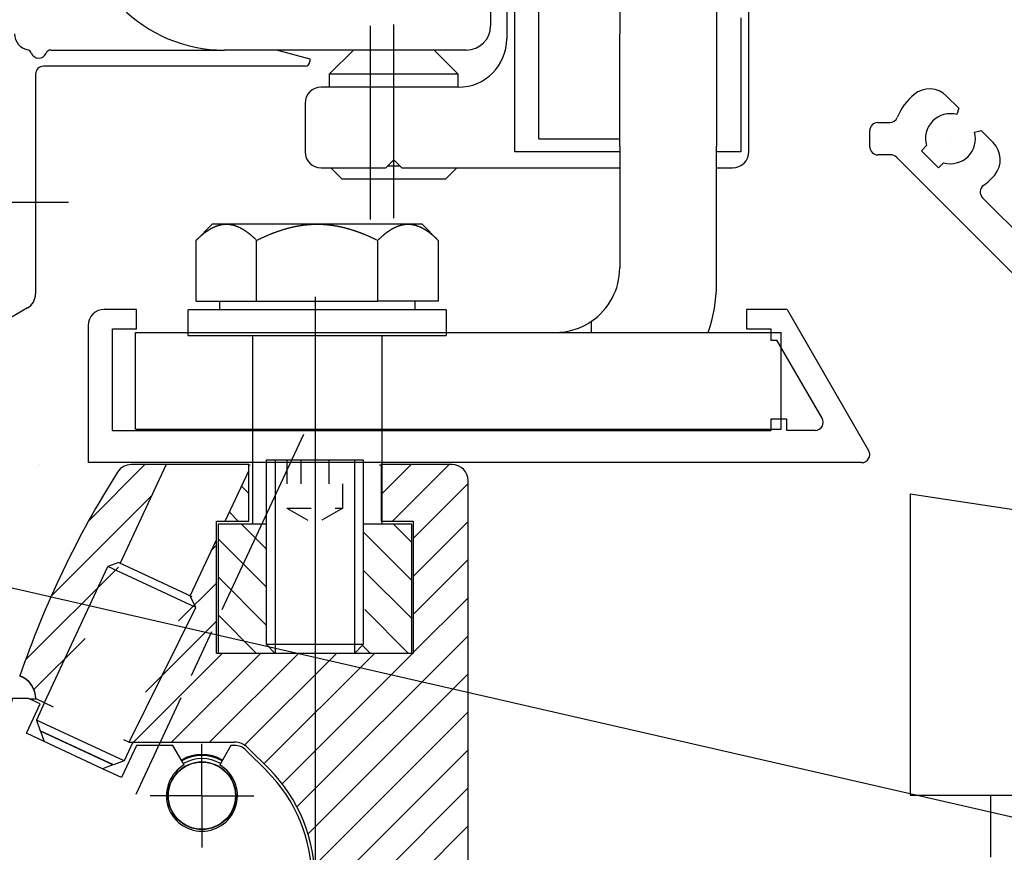
# Model space of a CAD drawing. Units: millimetres. Extents: x -9000 to -446, y -634 to 4154.
# Drawn here: x -1307 to -1246, y 1497 to 1548 of the extents above; entities that cross this region are included whole.
import ezdxf

# ---------------------------------------------------------------- set-up
doc = ezdxf.new("R2010")
doc.units = ezdxf.units.MM
for name, pattern in [('A100ATF$0$HIDDENNEW00', [4.5, 1.5, -1.5, 1.5]), ('A100ATF$0$PHANTOM', [29.5, 9.5, -1.5, 3, -1.5, 3, -1.5, 9.5]), ('A100LMF$0$CENTERLINE', [30, 12, -1.5, 3, -1.5, 12]), ('A100LMF$0$HIDDENNEW00', [4.5, 1.5, -1.5, 1.5]), ('A100LMF$0$PHANTOM', [29.5, 9.5, -1.5, 3, -1.5, 3, -1.5, 9.5]), ('CENTERLINE', [30, 12, -1.5, 3, -1.5, 12]), ('HIDDEN', [4.5, 1.5, -1.5, 1.5]), ('HIDDENNEW00', [4.5, 1.5, -1.5, 1.5]), ('PHANTOM', [29.5, 9.5, -1.5, 3, -1.5, 3, -1.5, 9.5])]:
    doc.linetypes.add(name, pattern=pattern)
for name, color, linetype in [('204', 7, 'Continuous'), ('2D_MITTELLINIEN', 1, 'PHANTOM'), ('3D_SICHTBARE_KANTEN', 40, 'HIDDENNEW00'), ('3D_TANGENT__KANTEN', 150, 'Continuous'), ('4', 7, 'Continuous'), ('A100ATF$0$2D_BEMASSUNG', 1, 'A100ATF$0$PHANTOM'), ('A100ATF$0$3D_SICHTBARE_KANTEN', 40, 'A100ATF$0$HIDDENNEW00'), ('A100LMF$0$204', 7, 'Continuous'), ('A100LMF$0$2D_MITTELLINIEN', 1, 'A100LMF$0$PHANTOM'), ('A100LMF$0$3D_SICHTBARE_KANTEN', 40, 'A100LMF$0$HIDDENNEW00'), ('L1', 7, 'Continuous')]:
    doc.layers.add(name, color=color, linetype=linetype)
doc.dimstyles.new('ISO-25', dxfattribs={"dimtxt": 2.5, "dimasz": 2.5, "dimexe": 1.25, "dimexo": 0.625, "dimtad": 1, "dimtxsty": 'Standard', "dimcen": 2.5, "dimadec": 0, "dimazin": 0, "dimtfac": 1, "dimtmove": 0, "dimatfit": 3, "dimfxl": 0, "dimarcsym": 0})

# ---------------------------------------------------------------- blocks, each defined once
blk = doc.blocks.new('*X75')
at = {"layer": '4', "color": 1, "linetype": 'Continuous'}
for p, q in [((-11.061, 1.633), (-14.561, 5.133)), ((-10.341, 3.27), (-12.204, 5.133)), ((-12.341, 0.556), (-15.741, 3.956)), ((-12.341, -1.801), (-15.741, 1.599)), ((0.141, -0.141), (-0.141, 0.141)), ((-12.341, -4.158), (-15.741, -0.758)), ((2.201, -4.558), (-0.141, -2.216)), ((-12.341, -6.515), (-15.741, -3.115)), ((4.26, -8.974), (-0.141, -4.573)), ((-5.132, -16.081), (-15.741, -5.472)), ((-4.21, -14.646), (-12.289, -6.567)), ((-3.087, -13.413), (-9.932, -6.567)), ((-1.888, -12.254), (-7.575, -6.567)), ((0.282, -12.067), (-5.218, -6.567)), ((2.639, -12.067), (-2.861, -6.567)), ((4.996, -12.067), (-0.504, -6.567)), ((-5.818, -17.752), (-15.741, -7.829)), ((-6.203, -19.724), (-15.741, -10.186)), ((-2.175, -26.109), (-15.741, -12.543)), ((-5.523, -25.118), (-15.741, -14.9)), ((-6.241, -26.757), (-15.741, -17.257))]:
    blk.add_line(p, q, dxfattribs=at)
blk = doc.blocks.new('*X76')
at = {"layer": '4', "color": 1, "linetype": 'Continuous'}
for p, q in [((1.739, -1.739), (-1.739, 1.739)), ((4.068, -6.425), (-2.156, -0.202)), ((5.652, -10.366), (-0.096, -4.618)), ((5.133, -12.204), (1.963, -9.034))]:
    blk.add_line(p, q, dxfattribs=at)
blk = doc.blocks.new('GW')
at = {"layer": '4', "color": 40, "linetype": 'Continuous'}
for p, q in [((3, 12), (-3, 12)), ((-3, 12), (-3, 0.541)), ((3, 0.541), (3, 12)), ((-3, 0.541), (-2.459, 0)), ((-3, 0.541), (3, 0.541)), ((-2.459, 0), (0, 0)), ((0, 0), (2.459, 0)), ((2.459, 0), (3, 0.541))]:
    blk.add_line(p, q, dxfattribs=at)
at = {"layer": '4', "color": 1, "linetype": 'Continuous'}
for p, q in [((-2.459, 12), (-2.459, 0)), ((2.459, 12), (2.459, 0))]:
    blk.add_line(p, q, dxfattribs=at)
at = {"layer": '4', "color": 1, "linetype": 'HIDDEN'}
for p, q in [((-1.7325, 9), (-1.7325, 12)), ((-0.86625, 12), (-0.86625, 9)), ((0.86625, 12), (0.86625, 9)), ((1.7325, 12), (1.7325, 9)), ((1.7325, 9), (-1.7325, 9)), ((-1.7325, 9), (0, 7.9998)), ((1.7325, 9), (0, 7.9998))]:
    blk.add_line(p, q, dxfattribs=at)
at = {"layer": 'L1', "color": 1, "linetype": 'Continuous'}
blk.add_point((0, 0), dxfattribs=at)
blk = doc.blocks.new('*X77')
at = {"layer": '4', "color": 1, "linetype": 'Continuous'}
for p, q in [((-0.924, 1.433), (-0.475, 1.882)), ((-0.275, -0.275), (0.275, 0.275))]:
    blk.add_line(p, q, dxfattribs=at)
blk = doc.blocks.new('ES200-UnitOnly')
at = {"layer": '2D_MITTELLINIEN', "color": 1, "linetype": 'CENTERLINE'}
blk.add_line((30.5, -50.871), (30.5, -38.683), dxfattribs=at)
at = {"layer": '3D_SICHTBARE_KANTEN', "color": 30, "linetype": 'Continuous'}
for p, q in [((50.5, -23.95), (50.5, -39.75)), ((44.5, -39.75), (44.5, -39.45)), ((44.5, -43.827), (44.5, -39.75)), ((50.5, -39.75), (50.5, -43.827)), ((44.5, -46.402), (44.5, -43.827)), ((50.5, -43.827), (50.5, -46.402)), ((44.5, -46.402), (44.5, -53.95)), ((50.5, -54.95), (50.5, -46.402))]:
    blk.add_line(p, q, dxfattribs=at)
at = {"layer": '3D_SICHTBARE_KANTEN', "color": 1, "linetype": 'Continuous'}
for p, q in [((39.5, -38.95), (39.5, -26.95)), ((44.5, -26.95), (44.5, -38.95)), ((39.5, -39.45), (39.5, -38.95)), ((44.5, -38.95), (44.5, -39.45)), ((39.5, -39.45), (39.5, -39.45)), ((39.5, -41.45), (39.5, -39.45)), ((39.5, -43.95), (39.5, -41.45)), ((39.5, -45.95), (39.5, -43.95)), ((39.5, -45.95), (44.5, -45.95)), ((39.5, -45.95), (39.5, -45.95))]:
    blk.add_line(p, q, dxfattribs=at)
at = {"layer": '3D_SICHTBARE_KANTEN', "color": 180, "linetype": 'Continuous'}
for p, q in [((38, -46.75), (38, -34.45)), ((52, -38.45), (52, -46.75)), ((44.5, -46.75), (38, -46.75)), ((52, -46.75), (50.5, -46.75))]:
    blk.add_line(p, q, dxfattribs=at)
at = {"layer": '3D_SICHTBARE_KANTEN', "color": 6, "linetype": 'Continuous'}
for p, q in [((37.5, -35.289), (37.5, -39.75)), ((52.5, -42.75), (52.5, -37.45)), ((9.242, -40.45), (20, -40.45)), ((23.3, -40.45), (25.3, -40.986)), ((28, -40.45), (26.5, -41.95)), ((34.5, -41.95), (33, -40.45)), ((25, -41.45), (8.8, -41.45)), ((25.3, -40.986), (25.3, -41.15)), ((8.3, -41.95), (8.3, -55.564)), ((34.5, -41.95), (26.5, -41.95)), ((26.5, -41.95), (26.5, -42.75)), ((34.5, -42.75), (34.5, -41.95)), ((34.5, -42.75), (26, -42.75)), ((52.5, -46.75), (52.5, -42.75)), ((25, -43.75), (25, -46.75)), ((30, -47.75), (30.5, -47.25)), ((30.5, -47.25), (31, -47.75)), ((26, -47.75), (30, -47.75)), ((26.6, -47.75), (27.3, -48.45)), ((30.9, -47.65), (30.1, -47.65)), ((31, -47.75), (44.5, -47.75)), ((33.7, -48.45), (34.4, -47.75)), ((50.5, -47.75), (51.5, -47.75)), ((33.7, -48.45), (27.3, -48.45)), ((7.8, -56.43), (5.4, -57.816)), ((14.5, -57.95), (17.5, -57.95)), ((14.5, -63.95), (14.5, -57.95)), ((17.5, -57.95), (51.5, -57.95)), ((51.5, -57.95), (54.5, -57.95)), ((54.5, -63.95), (54.5, -57.95)), ((14.5, -63.95), (17.5, -63.95)), ((17.5, -63.95), (51.5, -63.95)), ((51.5, -63.95), (54.5, -63.95))]:
    blk.add_line(p, q, dxfattribs=at)
at = {"layer": '3D_SICHTBARE_KANTEN', "color": 4, "linetype": 'Continuous'}
for p, q in [((36.5, -36.45), (36.5, -38.95)), ((35, -40.45), (20, -40.45))]:
    blk.add_line(p, q, dxfattribs=at)
for centre, radius, start, end in [((20, -31.45), 9, 180, 270), ((35, -38.95), 1.5, 270, 0)]:
    blk.add_arc(centre, radius, start, end, dxfattribs=at)
at = {"layer": '3D_SICHTBARE_KANTEN', "color": 6, "linetype": 'Continuous'}
for centre, radius, start, end in [((8, -39.45), 1, 180, 258.8651), ((34.5, -39.75), 3, 270, 0), ((7.749, -40.726), 0.3, 20.14577, 78.8651), ((8.5, -40.45), 0.5, 200.14577, 337.97569), ((9.242, -40.75), 0.3, 90, 157.97569), ((8.8, -41.95), 0.5, 90, 180), ((25, -41.15), 0.3, 270, 0), ((26, -43.75), 1, 90, 180), ((26, -46.75), 1, 180, 270), ((51.5, -46.75), 1, 270, 0), ((7.3, -55.564), 1, 300, 0)]:
    blk.add_arc(centre, radius, start, end, dxfattribs=at)
at = {"layer": '3D_SICHTBARE_KANTEN', "color": 30, "linetype": 'Continuous'}
for centre, radius, start, end in [((40.5, -53.95), 4, 304.22886, 0), ((41.5, -54.95), 9, 340.52878, 0), ((40.5, -53.95), 4, 270, 304.22886)]:
    blk.add_arc(centre, radius, start, end, dxfattribs=at)
at = {"layer": '3D_TANGENT__KANTEN', "color": 6, "linetype": 'Continuous'}
blk.add_line((42.75, -57.95), (42.75, -57.257), dxfattribs=at)
at = {"layer": '3D_TANGENT__KANTEN', "color": 1, "linetype": 'Continuous'}
for points in [[(39.5, -38.95), (39.5, -38.95), (39.5, -38.95), (39.5, -38.95), (39.5, -38.95), (39.5, -38.95), (39.5, -38.95)], [(39.5, -41.45), (39.5, -41.45), (39.5, -41.45), (39.5, -41.45), (39.5, -41.45), (39.5, -41.45), (39.5, -41.45)], [(39.5, -43.95), (39.5, -43.95), (39.5, -43.95), (39.5, -43.95), (39.5, -43.95), (39.5, -43.95), (39.5, -43.95)]]:
    blk.add_lwpolyline(points, dxfattribs=at)
at = {"layer": '3D_TANGENT__KANTEN', "color": 30, "linetype": 'Continuous'}
blk.add_lwpolyline([(44.5, -46.402), (44.5, -46.402), (44.5, -46.402), (44.5, -46.402), (44.5, -46.402), (44.5, -46.402), (44.5, -46.402)], dxfattribs=at)
at = {"layer": '3D_TANGENT__KANTEN', "color": 6, "linetype": 'Continuous'}
blk.add_lwpolyline([(42.75, -57.257), (42.75, -57.257), (42.75, -57.257), (42.75, -57.257), (42.75, -57.257), (42.75, -57.257), (42.75, -57.257)], dxfattribs=at)
blk = doc.blocks.new('A100ATF$0$ES200CoverClosed')
at = {"layer": 'A100ATF$0$2D_BEMASSUNG', "color": 1, "linetype": 'Continuous'}
blk.add_line((392.295, 200.449), (392.295, 200.449), dxfattribs=at)
at = {"layer": 'A100ATF$0$3D_SICHTBARE_KANTEN', "color": 150, "linetype": 'Continuous'}
for p, q in [((392.054, 203.093), (392.803, 202.345)), ((392.803, 202.345), (392.696, 201.946)), ((387.795, 201.449), (388.533, 201.449)), ((387.295, 199.949), (387.295, 200.949)), ((393.792, 200.85), (394.191, 200.957)), ((394.191, 200.957), (394.94, 200.208)), ((390.806, 200.02), (390.492, 199.706)), ((390.492, 199.706), (391.553, 198.646)), ((388.589, 199.449), (387.795, 199.449)), ((396.149, 192.096), (388.943, 199.302)), ((391.553, 198.646), (391.866, 198.959)), ((394.283, 196.791), (397.564, 193.51))]:
    blk.add_line(p, q, dxfattribs=at)
for centre, radius, start, end in [((392.295, 200.449), 3.55, 129.40126, 158.26025), ((390.994, 202.033), 1.5, 45, 129.40126), ((392.295, 200.449), 1.55, 75, 196.06147), ((387.795, 200.949), 0.5, 89.99986, 180), ((388.533, 201.949), 0.5, 269.9999, 338.26024), ((392.295, 200.449), 1.55, 253.93853, 15), ((393.879, 199.147), 1.5, 320.59874, 45), ((387.795, 199.949), 0.5, 180, 269.99992), ((388.589, 198.949), 0.5, 45, 89.99994), ((392.295, 200.449), 3.55, 305.319, 320.59874), ((394.636, 197.144), 0.5, 125.319, 225)]:
    blk.add_arc(centre, radius, start, end, dxfattribs=at)

msp = doc.modelspace()

# ---------------------------------------------------------------- linework, layer by layer
for p, q in [((-1329.596, 1537.096), (-1304.254, 1537.096)), ((-1288.935, 1491.2), (-1288.935, 1531.224))]:
    msp.add_line(p, q)
at = {"color": 1, "linetype": 'CENTERLINE'}
msp.add_line((-1289.678, 1522.7), (-1300.077, 1500.4), dxfattribs=at)
at = {"color": 40, "linetype": 'Continuous'}
for p, q in [((-1306.045, 1520.835), (-1306.046, 1520.835)), ((-1293.079, 1520.815), (-1292.979, 1520.815)), ((-1284.979, 1520.815), (-1284.879, 1520.815)), ((-1291.979, 1517.136), (-1294.979, 1517.136)), ((-1282.979, 1517.136), (-1285.979, 1517.136)), ((-1305.735, 1506.087), (-1301.802, 1514.522)), ((-1301.137, 1514.764), (-1301.802, 1514.522)), ((-1296.364, 1511.987), (-1296.698, 1512.694)), ((-1300.479, 1503.636), (-1296.364, 1511.987)), ((-1306.679, 1506.315), (-1306.279, 1506.315))]:
    msp.add_line(p, q, dxfattribs=at)
at = {"color": 6, "linetype": 'Continuous'}
for p, q in [((-1298.194, 1520.836), (-1301.045, 1514.721)), ((-1298.194, 1520.836), (-1300.366, 1520.836)), ((-1293.079, 1520.836), (-1298.194, 1520.836)), ((-1293.079, 1520.456), (-1293.079, 1520.836)), ((-1280.479, 1520.836), (-1284.879, 1520.836)), ((-1284.879, 1520.836), (-1284.879, 1517.336)), ((-1294.534, 1517.336), (-1293.079, 1520.456)), ((-1293.079, 1517.336), (-1293.079, 1520.456)), ((-1279.479, 1488.336), (-1279.479, 1519.836)), ((-1295.079, 1516.167), (-1295.079, 1517.336)), ((-1295.079, 1517.336), (-1294.534, 1517.336)), ((-1294.534, 1517.336), (-1293.079, 1517.336)), ((-1284.879, 1517.336), (-1282.879, 1517.336)), ((-1282.879, 1517.336), (-1282.879, 1509.136)), ((-1296.698, 1512.694), (-1295.079, 1516.167)), ((-1295.079, 1509.136), (-1295.079, 1516.167)), ((-1282.879, 1509.136), (-1295.079, 1509.136)), ((-1306.728, 1506.338), (-1307.715, 1506.338)), ((-1306.848, 1504.187), (-1306.003, 1505.999)), ((-1306.003, 1505.999), (-1306.728, 1506.338)), ((-1306.279, 1506.34), (-1305.19, 1505.832)), ((-1305.756, 1503.677), (-1306.848, 1504.187)), ((-1300.843, 1503.806), (-1300.479, 1503.636)), ((-1300.479, 1503.636), (-1293.976, 1503.636)), ((-1300.027, 1503.435), (-1300.957, 1501.44)), ((-1297.78, 1503.435), (-1300.027, 1503.435)), ((-1297.079, 1502.22), (-1297.78, 1503.435)), ((-1294.18, 1503.435), (-1294.879, 1502.22)), ((-1293.961, 1503.435), (-1294.18, 1503.435)), ((-1291.946, 1501.835), (-1293.254, 1503.143)), ((-1293.128, 1503.284), (-1291.82, 1501.977)), ((-1300.957, 1501.44), (-1302.13, 1501.987))]:
    msp.add_line(p, q, dxfattribs=at)
at = {"linetype": 'Continuous'}
msp.add_line((-1252.088, 1519.018), (-1238.921, 1517.03), dxfattribs=at)
at = {"color": 150, "linetype": 'Continuous'}
for p, q in [((-1294.979, 1517.136), (-1294.979, 1509.136)), ((-1282.979, 1509.136), (-1282.979, 1517.136))]:
    msp.add_line(p, q, dxfattribs=at)
at = {"color": 1, "linetype": 'Continuous'}
for p, q in [((-1291.979, 1515.587), (-1293.528, 1517.136)), ((-1282.979, 1516.015), (-1284.099, 1517.136)), ((-1282.979, 1513.658), (-1285.979, 1516.658)), ((-1291.979, 1513.23), (-1294.979, 1516.23)), ((-1296.364, 1511.987), (-1301.802, 1514.522)), ((-1291.979, 1510.873), (-1294.979, 1513.873)), ((-1282.979, 1511.301), (-1285.979, 1514.301)), ((-1292.599, 1509.136), (-1294.979, 1511.516)), ((-1283.171, 1509.136), (-1285.88, 1511.845)), ((-1285.528, 1509.136), (-1286.024, 1509.632)), ((-1294.956, 1509.136), (-1294.979, 1509.159)), ((-1305.735, 1506.087), (-1306.239, 1505.006)), ((-1300.801, 1502.471), (-1306.239, 1505.006)), ((-1306.239, 1505.006), (-1305.997, 1504.342)), ((-1305.988, 1504.315), (-1305.756, 1503.677)), ((-1302.13, 1501.987), (-1305.756, 1503.677)), ((-1300.258, 1503.636), (-1300.801, 1502.471)), ((-1295.979, 1500.315), (-1295.979, 1503.526)), ((-1300.801, 1502.471), (-1301.466, 1502.229)), ((-1301.492, 1502.219), (-1302.13, 1501.987)), ((-1295.979, 1500.315), (-1299.19, 1500.315)), ((-1295.979, 1500.315), (-1295.979, 1497.104)), ((-1295.979, 1500.315), (-1292.768, 1500.315)), ((-1295.979, 1500.315), (-1295.979, 1500.315)), ((-1295.979, 1500.315), (-1295.979, 1500.315))]:
    msp.add_line(p, q, dxfattribs=at)
at = {"color": 190, "linetype": 'Continuous'}
for p, q in [((-1301.137, 1514.764), (-1296.606, 1512.651)), ((-1301.466, 1502.229), (-1305.997, 1504.342)), ((-1305.979, 1504.333), (-1305.988, 1504.315)), ((-1301.492, 1502.219), (-1305.988, 1504.315)), ((-1301.484, 1502.237), (-1301.492, 1502.219))]:
    msp.add_line(p, q, dxfattribs=at)
at = {"color": 0}
msp.add_line((-1247.111, 1500.358), (-1247.111, 1496.511), dxfattribs=at)
msp.add_lwpolyline([(-1252.088, 1519.018), (-1252.088, 1500.358), (-1232.178, 1500.358), (-1232.178, 1519.647)], dxfattribs=at)
at = {"color": 1, "linetype": 'Continuous'}
msp.add_lwpolyline([(-1299.656, 1514.074), (-1299.656, 1514.074), (-1299.656, 1514.074), (-1299.656, 1514.074), (-1299.656, 1514.074), (-1299.656, 1514.074), (-1299.656, 1514.074), (-1299.656, 1514.074), (-1299.656, 1514.074), (-1299.656, 1514.074), (-1299.656, 1514.074), (-1299.656, 1514.074), (-1299.656, 1514.074), (-1299.656, 1514.074, 0), (-1299.656, 1514.074), (-1299.656, 1514.074), (-1299.656, 1514.074), (-1299.656, 1514.074), (-1299.656, 1514.074)], format="xyb", dxfattribs=at)
at = {"color": 190, "linetype": 'Continuous'}
for radius in [2.1, 2.08]:
    msp.add_circle((-1295.979, 1500.315), radius, dxfattribs=at)
at = {"color": 6, "linetype": 'Continuous'}
for centre, radius, start, end in [((-1300.366, 1519.836), 1, 90, 147.73077), ((-1280.479, 1519.836), 1, 0.00051, 89.99949), ((-1250.479, 1488.336), 60, 147.73077, 161.13008), ((-1307.779, 1506.336), 1.5, 0.17524, 69.52559), ((-1250.479, 1488.338), 60, 162.5424, 201.37108), ((-1293.976, 1502.436), 1.2, 45.00005, 90.00009), ((-1293.961, 1502.435), 1, 45.00004, 90.00001), ((-1295.979, 1500.315), 2.2, 120.00022, 59.99978), ((-1298.664, 1495.117), 9.5, 359.99999, 45), ((-1298.679, 1495.118), 9.7, 359.03497, 45)]:
    msp.add_arc(centre, radius, start, end, dxfattribs=at)
at = {"color": 40, "linetype": 'Continuous'}
for centre, radius, start, end in [((-1280.479, 1519.815), 1, 0, 0.60989), ((-1250.479, 1488.315), 60, 161.11151, 161.13008), ((-1307.779, 1506.315), 1.5, 0, 69.52559), ((-1295.979, 1500.315), 2.55, 60.01184, 120)]:
    msp.add_arc(centre, radius, start, end, dxfattribs=at)
at = {"color": 1, "linetype": 'Continuous'}
for radius, start in [(2.5, 60.01031), (2.3, 60.00351)]:
    msp.add_arc((-1295.979, 1500.315), radius, start, 120, dxfattribs=at)
at = {"layer": '204', "color": 40, "linetype": 'Continuous'}
for p in [(-1302.029, 1530.5), (-1302.028, 1530.5)]:
    msp.add_line(p, (-1302.028, 1530.5), dxfattribs=at)
at = {"layer": '4', "color": 1, "linetype": 'Continuous'}
for p, q in [((-1296.341, 1534.73), (-1295.335, 1535.736)), ((-1294.464, 1535.736), (-1295.335, 1535.736)), ((-1288.835, 1535.736), (-1294.464, 1535.736)), ((-1283.206, 1535.736), (-1288.835, 1535.736)), ((-1282.335, 1535.736), (-1283.206, 1535.736)), ((-1282.335, 1535.736), (-1281.33, 1534.73)), ((-1296.341, 1530.966), (-1296.341, 1534.73)), ((-1292.588, 1530.966), (-1292.588, 1534.73)), ((-1285.083, 1530.966), (-1285.083, 1534.73)), ((-1281.33, 1534.73), (-1281.33, 1530.966)), ((-1296.341, 1530.966), (-1292.588, 1530.966)), ((-1294.894, 1530.966), (-1294.894, 1530.436)), ((-1292.588, 1530.966), (-1285.083, 1530.966)), ((-1281.33, 1530.966), (-1285.083, 1530.966)), ((-1282.777, 1530.966), (-1282.777, 1530.436)), ((-1280.835, 1530.436), (-1296.835, 1530.436)), ((-1296.835, 1528.836), (-1296.835, 1530.436)), ((-1280.835, 1530.436), (-1280.835, 1528.836)), ((-1296.835, 1528.836), (-1280.835, 1528.836)), ((-1292.835, 1528.836), (-1292.835, 1517.136)), ((-1284.835, 1528.836), (-1284.835, 1517.136))]:
    msp.add_line(p, q, dxfattribs=at)
for points in [[(-1296.341, 1534.73), (-1296.305, 1534.766, -0.001794), (-1296.269, 1534.801, -0.001851), (-1296.234, 1534.835, -0.001901), (-1296.198, 1534.868, -0.001934), (-1296.163, 1534.901, -0.001976), (-1296.129, 1534.933, -0.002018), (-1296.094, 1534.964, -0.002064), (-1296.06, 1534.995, -0.002106), (-1296.026, 1535.024, -0.002153), (-1295.992, 1535.053, -0.002197), (-1295.958, 1535.082, -0.002246), (-1295.925, 1535.11, -0.002292), (-1295.892, 1535.137, -0.002343), (-1295.859, 1535.163, -0.00239), (-1295.826, 1535.189, -0.002442), (-1295.793, 1535.214, -0.002491), (-1295.76, 1535.238, -0.002545), (-1295.728, 1535.262, -0.002595), (-1295.696, 1535.285, -0.00265), (-1295.664, 1535.307, -0.002702), (-1295.632, 1535.329, -0.002759), (-1295.6, 1535.35, -0.002811), (-1295.569, 1535.371, -0.002869), (-1295.537, 1535.391, -0.002923), (-1295.506, 1535.41, -0.002982), (-1295.475, 1535.429, -0.003037), (-1295.444, 1535.447, -0.003096), (-1295.413, 1535.465, -0.003151), (-1295.382, 1535.482, -0.003211), (-1295.351, 1535.498, -0.003267), (-1295.321, 1535.514, -0.003327), (-1295.29, 1535.529, -0.003382), (-1295.26, 1535.544, -0.003442), (-1295.229, 1535.558, -0.003497), (-1295.199, 1535.572, -0.003556), (-1295.169, 1535.585, -0.00361), (-1295.139, 1535.597, -0.003667), (-1295.109, 1535.609, -0.00372), (-1295.079, 1535.62, -0.003776), (-1295.05, 1535.631, -0.003827), (-1295.02, 1535.641, -0.00388), (-1294.99, 1535.651, -0.003926), (-1294.961, 1535.66, -0.00398), (-1294.931, 1535.669, -0.004032), (-1294.902, 1535.677, -0.004069), (-1294.872, 1535.685, -0.004086), (-1294.843, 1535.692, -0.004163), (-1294.814, 1535.698, -0.004286), (-1294.784, 1535.704, -0.004203), (-1294.755, 1535.71, -0.003954), (-1294.726, 1535.715, -0.004395), (-1294.697, 1535.719, -0.005276), (-1294.667, 1535.723, -0.004034), (-1294.639, 1535.726, -0.001392), (-1294.613, 1535.729, -0.00572), (-1294.581, 1535.732, -0.009917), (-1294.53, 1535.734, -0.004872), (-1294.464, 1535.736, -0.002587)], [(-1294.464, 1535.736), (-1294.435, 1535.735, -0.004445), (-1294.406, 1535.735, -0.004439), (-1294.377, 1535.733, -0.004432), (-1294.348, 1535.732, -0.004422), (-1294.319, 1535.729, -0.004409), (-1294.29, 1535.726, -0.004393), (-1294.261, 1535.723, -0.004372), (-1294.232, 1535.719, -0.00435), (-1294.203, 1535.715, -0.004324), (-1294.174, 1535.71, -0.004296), (-1294.144, 1535.704, -0.004264), (-1294.115, 1535.698, -0.004231), (-1294.086, 1535.692, -0.004193), (-1294.056, 1535.685, -0.004155), (-1294.027, 1535.677, -0.004113), (-1293.998, 1535.669, -0.004071), (-1293.968, 1535.66, -0.004024), (-1293.939, 1535.651, -0.003979), (-1293.909, 1535.641, -0.003929), (-1293.879, 1535.631, -0.00388), (-1293.849, 1535.62, -0.003827), (-1293.82, 1535.609, -0.003776), (-1293.79, 1535.597, -0.00372), (-1293.76, 1535.585, -0.003667), (-1293.73, 1535.572, -0.00361), (-1293.699, 1535.558, -0.003556), (-1293.669, 1535.544, -0.003497), (-1293.639, 1535.529, -0.003442), (-1293.608, 1535.514, -0.003382), (-1293.578, 1535.498, -0.003327), (-1293.547, 1535.482, -0.003267), (-1293.516, 1535.465, -0.003211), (-1293.485, 1535.447, -0.003151), (-1293.454, 1535.429, -0.003096), (-1293.423, 1535.41, -0.003037), (-1293.392, 1535.391, -0.002982), (-1293.36, 1535.371, -0.002923), (-1293.329, 1535.35, -0.002869), (-1293.297, 1535.329, -0.002811), (-1293.265, 1535.307, -0.002759), (-1293.233, 1535.285, -0.002702), (-1293.201, 1535.262, -0.002649), (-1293.168, 1535.238, -0.002595), (-1293.136, 1535.214, -0.00255), (-1293.103, 1535.189, -0.002489), (-1293.07, 1535.163, -0.002425), (-1293.037, 1535.137, -0.002395), (-1293.004, 1535.11, -0.002397), (-1292.97, 1535.082, -0.002275), (-1292.937, 1535.053, -0.002079), (-1292.903, 1535.025, -0.002255), (-1292.869, 1534.995, -0.002637), (-1292.834, 1534.963, -0.001937), (-1292.8, 1534.933, -0.000628), (-1292.77, 1534.905, -0.002693), (-1292.73, 1534.868, -0.004442), (-1292.669, 1534.809, -0.002071), (-1292.588, 1534.73, -0.00107)], [(-1292.588, 1534.73), (-1292.516, 1534.766, -0.001429), (-1292.445, 1534.801, -0.001462), (-1292.374, 1534.835, -0.001487), (-1292.303, 1534.868, -0.0015), (-1292.233, 1534.901, -0.001519), (-1292.164, 1534.933, -0.001537), (-1292.095, 1534.964, -0.001557), (-1292.026, 1534.995, -0.001574), (-1291.958, 1535.024, -0.001594), (-1291.89, 1535.053, -0.001612), (-1291.823, 1535.082, -0.001631), (-1291.756, 1535.11, -0.001649), (-1291.69, 1535.137, -0.001668), (-1291.624, 1535.163, -0.001686), (-1291.558, 1535.189, -0.001705), (-1291.492, 1535.214, -0.001722), (-1291.427, 1535.238, -0.001741), (-1291.363, 1535.262, -0.001758), (-1291.298, 1535.285, -0.001777), (-1291.234, 1535.307, -0.001794), (-1291.17, 1535.329, -0.001813), (-1291.107, 1535.35, -0.001829), (-1291.044, 1535.371, -0.001847), (-1290.981, 1535.391, -0.001863), (-1290.918, 1535.41, -0.001881), (-1290.856, 1535.429, -0.001897), (-1290.794, 1535.447, -0.001914), (-1290.732, 1535.465, -0.001929), (-1290.67, 1535.482, -0.001946), (-1290.609, 1535.498, -0.001961), (-1290.548, 1535.514, -0.001977), (-1290.487, 1535.529, -0.001991), (-1290.426, 1535.544, -0.002006), (-1290.365, 1535.558, -0.00202), (-1290.305, 1535.572, -0.002034), (-1290.245, 1535.585, -0.002047), (-1290.185, 1535.597, -0.002061), (-1290.125, 1535.609, -0.002073), (-1290.065, 1535.62, -0.002086), (-1290.006, 1535.631, -0.002097), (-1289.946, 1535.641, -0.002109), (-1289.887, 1535.651, -0.002118), (-1289.828, 1535.66, -0.00213), (-1289.769, 1535.669, -0.002143), (-1289.71, 1535.677, -0.002148), (-1289.651, 1535.685, -0.002143), (-1289.593, 1535.692, -0.00217), (-1289.534, 1535.698, -0.002222), (-1289.475, 1535.704, -0.002167), (-1289.417, 1535.71, -0.002029), (-1289.359, 1535.715, -0.002245), (-1289.3, 1535.719, -0.002683), (-1289.24, 1535.723, -0.002043), (-1289.184, 1535.726, -0.000703), (-1289.133, 1535.729, -0.002886), (-1289.068, 1535.732, -0.004979), (-1288.967, 1535.734, -0.00244), (-1288.835, 1535.736, -0.001294)], [(-1288.835, 1535.736), (-1288.777, 1535.735, -0.002222), (-1288.719, 1535.735, -0.002221), (-1288.661, 1535.733, -0.002219), (-1288.603, 1535.732, -0.002218), (-1288.545, 1535.729, -0.002215), (-1288.487, 1535.726, -0.002212), (-1288.428, 1535.723, -0.002208), (-1288.37, 1535.719, -0.002204), (-1288.312, 1535.715, -0.002199), (-1288.254, 1535.71, -0.002194), (-1288.195, 1535.704, -0.002187), (-1288.137, 1535.698, -0.002181), (-1288.078, 1535.692, -0.002174), (-1288.019, 1535.685, -0.002166), (-1287.961, 1535.677, -0.002158), (-1287.902, 1535.669, -0.002149), (-1287.843, 1535.66, -0.002139), (-1287.783, 1535.651, -0.00213), (-1287.724, 1535.641, -0.002119), (-1287.665, 1535.631, -0.002109), (-1287.605, 1535.62, -0.002097), (-1287.546, 1535.609, -0.002086), (-1287.486, 1535.597, -0.002073), (-1287.426, 1535.585, -0.002061), (-1287.366, 1535.572, -0.002047), (-1287.305, 1535.558, -0.002034), (-1287.245, 1535.544, -0.00202), (-1287.184, 1535.529, -0.002006), (-1287.123, 1535.514, -0.001991), (-1287.062, 1535.498, -0.001977), (-1287, 1535.482, -0.001961), (-1286.939, 1535.465, -0.001946), (-1286.877, 1535.447, -0.001929), (-1286.815, 1535.429, -0.001914), (-1286.752, 1535.41, -0.001897), (-1286.69, 1535.391, -0.001881), (-1286.627, 1535.371, -0.001863), (-1286.564, 1535.35, -0.001847), (-1286.5, 1535.329, -0.001829), (-1286.437, 1535.307, -0.001813), (-1286.372, 1535.285, -0.001794), (-1286.308, 1535.262, -0.001776), (-1286.243, 1535.238, -0.001759), (-1286.178, 1535.214, -0.001745), (-1286.113, 1535.189, -0.001721), (-1286.047, 1535.163, -0.001693), (-1285.981, 1535.137, -0.001689), (-1285.914, 1535.11, -0.001707), (-1285.847, 1535.082, -0.001637), (-1285.78, 1535.053, -0.001509), (-1285.713, 1535.025, -0.001653), (-1285.644, 1534.995, -0.001953), (-1285.573, 1534.963, -0.001451), (-1285.507, 1534.933, -0.000473), (-1285.446, 1534.905, -0.002038), (-1285.367, 1534.868, -0.003424), (-1285.244, 1534.809, -0.001621), (-1285.083, 1534.73, -0.000844)], [(-1285.083, 1534.73), (-1285.047, 1534.766, -0.001794), (-1285.011, 1534.801, -0.001851), (-1284.975, 1534.835, -0.001901), (-1284.94, 1534.868, -0.001934), (-1284.905, 1534.901, -0.001976), (-1284.87, 1534.933, -0.002018), (-1284.836, 1534.964, -0.002064), (-1284.802, 1534.995, -0.002106), (-1284.768, 1535.024, -0.002153), (-1284.734, 1535.053, -0.002197), (-1284.7, 1535.082, -0.002246), (-1284.667, 1535.11, -0.002292), (-1284.633, 1535.137, -0.002343), (-1284.6, 1535.163, -0.00239), (-1284.567, 1535.189, -0.002442), (-1284.535, 1535.214, -0.002491), (-1284.502, 1535.238, -0.002545), (-1284.47, 1535.262, -0.002595), (-1284.438, 1535.285, -0.00265), (-1284.406, 1535.307, -0.002702), (-1284.374, 1535.329, -0.002758), (-1284.342, 1535.35, -0.002811), (-1284.31, 1535.371, -0.002869), (-1284.279, 1535.391, -0.002923), (-1284.248, 1535.41, -0.002982), (-1284.216, 1535.429, -0.003037), (-1284.185, 1535.447, -0.003096), (-1284.154, 1535.465, -0.003151), (-1284.124, 1535.482, -0.003211), (-1284.093, 1535.498, -0.003267), (-1284.062, 1535.514, -0.003327), (-1284.032, 1535.529, -0.003382), (-1284.001, 1535.544, -0.003442), (-1283.971, 1535.558, -0.003497), (-1283.941, 1535.572, -0.003556), (-1283.911, 1535.585, -0.00361), (-1283.881, 1535.597, -0.003667), (-1283.851, 1535.609, -0.00372), (-1283.821, 1535.62, -0.003776), (-1283.791, 1535.631, -0.003827), (-1283.762, 1535.641, -0.00388), (-1283.732, 1535.651, -0.003926), (-1283.702, 1535.66, -0.00398), (-1283.673, 1535.669, -0.004032), (-1283.644, 1535.677, -0.004069), (-1283.614, 1535.685, -0.004086), (-1283.585, 1535.692, -0.004163), (-1283.555, 1535.698, -0.004286), (-1283.526, 1535.704, -0.004203), (-1283.497, 1535.71, -0.003954), (-1283.468, 1535.715, -0.004395), (-1283.439, 1535.719, -0.005276), (-1283.409, 1535.723, -0.004034), (-1283.38, 1535.726, -0.001392), (-1283.355, 1535.729, -0.00572), (-1283.322, 1535.732, -0.009917), (-1283.272, 1535.734, -0.004872), (-1283.206, 1535.736, -0.002587)], [(-1283.206, 1535.736), (-1283.177, 1535.735, -0.004445), (-1283.148, 1535.735, -0.004439), (-1283.119, 1535.733, -0.004432), (-1283.09, 1535.732, -0.004422), (-1283.061, 1535.729, -0.004409), (-1283.032, 1535.726, -0.004393), (-1283.003, 1535.723, -0.004372), (-1282.974, 1535.719, -0.00435), (-1282.944, 1535.715, -0.004324), (-1282.915, 1535.71, -0.004296), (-1282.886, 1535.704, -0.004264), (-1282.857, 1535.698, -0.004231), (-1282.827, 1535.692, -0.004193), (-1282.798, 1535.685, -0.004155), (-1282.769, 1535.677, -0.004113), (-1282.739, 1535.669, -0.004071), (-1282.71, 1535.66, -0.004024), (-1282.68, 1535.651, -0.003979), (-1282.651, 1535.641, -0.003929), (-1282.621, 1535.631, -0.00388), (-1282.591, 1535.62, -0.003827), (-1282.561, 1535.609, -0.003776), (-1282.531, 1535.597, -0.00372), (-1282.501, 1535.585, -0.003667), (-1282.471, 1535.572, -0.00361), (-1282.441, 1535.558, -0.003556), (-1282.411, 1535.544, -0.003497), (-1282.38, 1535.529, -0.003442), (-1282.35, 1535.514, -0.003382), (-1282.319, 1535.498, -0.003327), (-1282.289, 1535.482, -0.003267), (-1282.258, 1535.465, -0.003211), (-1282.227, 1535.447, -0.003151), (-1282.196, 1535.429, -0.003096), (-1282.165, 1535.41, -0.003037), (-1282.133, 1535.391, -0.002982), (-1282.102, 1535.371, -0.002923), (-1282.07, 1535.35, -0.002869), (-1282.039, 1535.329, -0.002811), (-1282.007, 1535.307, -0.002759), (-1281.975, 1535.285, -0.002702), (-1281.943, 1535.262, -0.002649), (-1281.91, 1535.238, -0.002595), (-1281.878, 1535.214, -0.00255), (-1281.845, 1535.189, -0.002489), (-1281.812, 1535.163, -0.002425), (-1281.779, 1535.137, -0.002395), (-1281.746, 1535.11, -0.002397), (-1281.712, 1535.082, -0.002275), (-1281.679, 1535.053, -0.002079), (-1281.645, 1535.025, -0.002255), (-1281.611, 1534.995, -0.002637), (-1281.575, 1534.963, -0.001937), (-1281.542, 1534.933, -0.000628), (-1281.512, 1534.905, -0.002693), (-1281.472, 1534.868, -0.004442), (-1281.411, 1534.809, -0.002071), (-1281.33, 1534.73, -0.00107)]]:
    msp.add_lwpolyline(points, format="xyb", dxfattribs=at)
at = {"layer": 'A100LMF$0$204', "color": 40, "linetype": 'Continuous'}
msp.add_line((-1302.029, 1530.5), (-1302.028, 1530.5), dxfattribs=at)
at = {"layer": 'A100LMF$0$2D_MITTELLINIEN', "color": 1, "linetype": 'A100LMF$0$CENTERLINE'}
msp.add_line((-1285.529, 1536.034), (-1285.529, 1548.222), dxfattribs=at)
at = {"layer": 'A100LMF$0$3D_SICHTBARE_KANTEN', "color": 40, "linetype": 'Continuous'}
for p, q in [((-1302.029, 1530.455), (-1302.028, 1530.455)), ((-1300.028, 1530.455), (-1302.028, 1530.455)), ((-1300.028, 1529.255), (-1300.028, 1530.455)), ((-1262.229, 1530.455), (-1262.228, 1530.455)), ((-1259.713, 1530.455), (-1262.228, 1530.455)), ((-1262.228, 1530.455), (-1262.228, 1529.255)), ((-1259.713, 1530.455), (-1254.661, 1521.705)), ((-1303.028, 1529.455), (-1303.028, 1520.955)), ((-1301.528, 1529.255), (-1300.028, 1529.255)), ((-1301.528, 1522.955), (-1301.528, 1529.255)), ((-1262.228, 1529.255), (-1262.229, 1529.255)), ((-1262.228, 1529.255), (-1260.728, 1529.255)), ((-1260.728, 1529.255), (-1260.728, 1528.555)), ((-1260.728, 1528.555), (-1260.729, 1528.555)), ((-1260.728, 1528.555), (-1260.728, 1528.555)), ((-1260.728, 1528.555), (-1260.348, 1528.555)), ((-1260.349, 1528.555), (-1260.349, 1528.555)), ((-1257.548, 1523.705), (-1260.348, 1528.555)), ((-1260.729, 1523.655), (-1260.728, 1523.655)), ((-1259.728, 1523.655), (-1260.728, 1523.655)), ((-1260.728, 1523.655), (-1260.728, 1523.655)), ((-1260.728, 1523.655), (-1260.728, 1522.955)), ((-1259.728, 1522.955), (-1259.728, 1523.655)), ((-1301.528, 1522.955), (-1260.728, 1522.955)), ((-1257.981, 1522.955), (-1259.728, 1522.955)), ((-1255.094, 1520.955), (-1303.028, 1520.955))]:
    msp.add_line(p, q, dxfattribs=at)
for centre, radius, start, end in [((-1302.028, 1529.455), 1, 90, 180), ((-1257.981, 1523.455), 0.5, 270, 30), ((-1255.094, 1521.455), 0.5, 270, 30)]:
    msp.add_arc(centre, radius, start, end, dxfattribs=at)

# ---------------------------------------------------------------- block references
for name, p in [('ES200-UnitOnly', (-1314.59, 1586.974)), ('A100ATF$0$ES200CoverClosed', (-1641.884, 1340.583))]:
    msp.add_blockref(name, p)
at = {"xscale": -1}
for name, p in [('*X76', (-1301.254, 1519.097)), ('*X75', (-1295.22, 1515.703)), ('GW', (-1288.979, 1509.136)), ('*X77', (-1294.003, 1517.611))]:
    msp.add_blockref(name, p, dxfattribs=at)

# ---------------------------------------------------------------- leaders
at = {"annotation_type": 0, "has_hookline": 1, "hookline_direction": 0, "text_width": 88.898}
msp.add_leader([(-1375.958, 1528.801), (-1099.599, 1465.551), (-1083.102, 1432.79), (-1080.602, 1432.79)], dimstyle='ISO-25', override={"dimgap": 0.625, "dimtad": 0}, dxfattribs=at)

doc.saveas('drawing.dxf')
